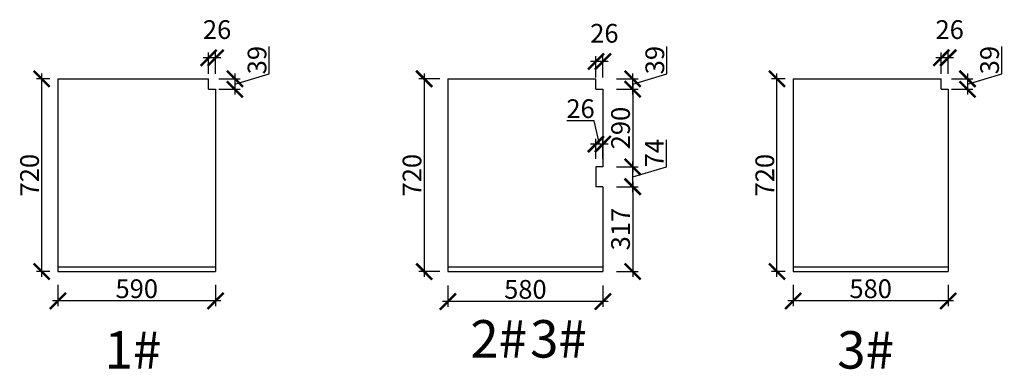
# Model space of a CAD drawing. Units: millimetres. Extents: x 42153 to 66890, y -152120 to -145882.
# Drawn here: x 48573 to 52258, y -152120 to -150814 of the extents above; entities that cross this region are included whole.
import ezdxf

# ---------------------------------------------------------------- set-up
doc = ezdxf.new("R2010")
doc.units = ezdxf.units.MM
doc.header["$PDMODE"] = 35
doc.header["$PDSIZE"] = -20
doc.styles.get("Standard").update_dxf_attribs({"font": 'arial.ttf'})
doc.dimstyles.new('ISO-25', dxfattribs={"dimtxt": 70, "dimasz": 60, "dimexe": 20, "dimexo": 30, "dimtad": 1, "dimdec": 0, "dimdsep": 46, "dimtxsty": 'Standard', "dimblk": 'ARCHTICK', "dimcen": 2.5, "dimdle": 20, "dimclrd": 1, "dimclre": 1, "dimclrt": 1, "dimadec": 0, "dimazin": 0, "dimtfac": 1, "dimtdec": 0, "dimtmove": 1, "dimatfit": 3, "dimfxl": 60, "dimfxlon": 1, "dimarcsym": 0})

# ---------------------------------------------------------------- blocks, each defined once
blk = doc.blocks.new('_ArchTick')
at = {"color": 0, "linetype": 'ByBlock', "const_width": 0.15}
blk.add_lwpolyline([(-0.5, -0.5), (0.5, 0.5)], dxfattribs=at)
blk = doc.blocks.new('*D124')
at = {"color": 1, "lineweight": -2, "transparency": 16777216}
for p, q in [((48655.7, -151774.6), (48655.7, -151014.6)), ((48686.4, -151034.6), (48635.7, -151034.6)), ((48686.4, -151754.6), (48635.7, -151754.6))]:
    blk.add_line(p, q, dxfattribs=at)
at = {"layer": 'Defpoints', "color": 0, "transparency": 16777216}
for p in [(48655.7, -151034.6), (48716.4, -151034.6), (48716.4, -151754.6)]:
    blk.add_point(p, dxfattribs=at)
at = {"color": 1, "lineweight": -2, "transparency": 16777216, "xscale": 60, "yscale": 60, "zscale": 60}
for p, rotation in [((48655.7, -151034.6), 90), ((48655.7, -151754.6), 270)]:
    blk.add_blockref('_ArchTick', p, dxfattribs=dict(at, rotation=rotation))
at = {"color": 1, "transparency": 16777216, "insert": (48619.3, -151394.6), "char_height": 70, "attachment_point": 5, "rotation": 90}
blk.add_mtext('720', dxfattribs=at)
blk = doc.blocks.new('*D125')
at = {"color": 1, "lineweight": -2, "transparency": 16777216}
for p, q in [((48716.4, -151804.3), (48716.4, -151884.3)), ((49306.4, -151804.3), (49306.4, -151884.3)), ((49326.4, -151864.3), (48696.4, -151864.3))]:
    blk.add_line(p, q, dxfattribs=at)
at = {"layer": 'Defpoints', "color": 0, "transparency": 16777216}
for p in [(48716.4, -151754.6), (49306.4, -151754.6), (48716.4, -151864.3)]:
    blk.add_point(p, dxfattribs=at)
at = {"color": 1, "lineweight": -2, "transparency": 16777216, "xscale": 60, "yscale": 60, "zscale": 60, "rotation": 180}
blk.add_blockref('_ArchTick', (48716.4, -151864.3), dxfattribs=at)
at = {"color": 1, "lineweight": -2, "transparency": 16777216, "xscale": 60, "yscale": 60, "zscale": 60}
blk.add_blockref('_ArchTick', (49306.4, -151864.3), dxfattribs=at)
at = {"color": 1, "transparency": 16777216, "insert": (49011.4, -151827.9), "char_height": 70, "attachment_point": 5}
blk.add_mtext('590', dxfattribs=at)
blk = doc.blocks.new('*D126')
at = {"color": 1, "lineweight": -2, "transparency": 16777216}
for p, q in [((49506.9, -151015.6), (49506.9, -150914)), ((49378.6, -151014.6), (49378.6, -151093.6)), ((49378.6, -151054.1), (49506.9, -151015.6)), ((49318.6, -151034.6), (49398.6, -151034.6)), ((49318.6, -151073.6), (49398.6, -151073.6))]:
    blk.add_line(p, q, dxfattribs=at)
at = {"layer": 'Defpoints', "color": 0, "transparency": 16777216}
for p in [(49280.4, -151034.6), (49280.4, -151073.6), (49378.6, -151073.6)]:
    blk.add_point(p, dxfattribs=at)
at = {"color": 1, "lineweight": -2, "transparency": 16777216, "xscale": 60, "yscale": 60, "zscale": 60}
for p, rotation in [((49378.6, -151034.6), 90), ((49378.6, -151073.6), 270)]:
    blk.add_blockref('_ArchTick', p, dxfattribs=dict(at, rotation=rotation))
at = {"color": 1, "transparency": 16777216, "insert": (49470.5, -150964.8), "char_height": 70, "attachment_point": 5, "rotation": 90}
blk.add_mtext('39', dxfattribs=at)
blk = doc.blocks.new('*D127')
at = {"color": 1, "lineweight": -2, "transparency": 16777216}
for p, q in [((49280.4, -151016.1), (49280.4, -150936.1)), ((49306.4, -151016.1), (49306.4, -150936.1)), ((49326.4, -150956.1), (49260.4, -150956.1))]:
    blk.add_line(p, q, dxfattribs=at)
at = {"layer": 'Defpoints', "color": 0, "transparency": 16777216}
for p in [(49280.4, -150956.1), (49280.4, -151073.6), (49306.4, -151073.6)]:
    blk.add_point(p, dxfattribs=at)
at = {"color": 1, "lineweight": -2, "transparency": 16777216, "xscale": 60, "yscale": 60, "zscale": 60, "rotation": 180}
blk.add_blockref('_ArchTick', (49280.4, -150956.1), dxfattribs=at)
at = {"color": 1, "lineweight": -2, "transparency": 16777216, "xscale": 60, "yscale": 60, "zscale": 60}
blk.add_blockref('_ArchTick', (49306.4, -150956.1), dxfattribs=at)
at = {"color": 1, "transparency": 16777216, "insert": (49312, -150859.7), "char_height": 70, "attachment_point": 5}
blk.add_mtext('26', dxfattribs=at)
blk = doc.blocks.new('*D128')
at = {"color": 1, "lineweight": -2, "transparency": 16777216}
for p, q in [((50086.9, -151014.6), (50086.9, -151774.6)), ((50145.6, -151034.6), (50066.9, -151034.6)), ((50145.6, -151754.6), (50066.9, -151754.6))]:
    blk.add_line(p, q, dxfattribs=at)
at = {"layer": 'Defpoints', "color": 0, "transparency": 16777216}
for p in [(50175.6, -151034.6), (50086.9, -151754.6), (50175.6, -151754.6)]:
    blk.add_point(p, dxfattribs=at)
at = {"color": 1, "lineweight": -2, "transparency": 16777216, "xscale": 60, "yscale": 60, "zscale": 60}
for p, rotation in [((50086.9, -151034.6), 90), ((50086.9, -151754.6), 270)]:
    blk.add_blockref('_ArchTick', p, dxfattribs=dict(at, rotation=rotation))
at = {"color": 1, "transparency": 16777216, "insert": (50050.5, -151394.6), "char_height": 70, "attachment_point": 5, "rotation": 90}
blk.add_mtext('720', dxfattribs=at)
blk = doc.blocks.new('*D129')
at = {"color": 1, "lineweight": -2, "transparency": 16777216}
for p, q in [((50175.6, -151806.6), (50175.6, -151886.6)), ((50755.6, -151806.6), (50755.6, -151886.6)), ((50775.6, -151866.6), (50155.6, -151866.6))]:
    blk.add_line(p, q, dxfattribs=at)
at = {"layer": 'Defpoints', "color": 0, "transparency": 16777216}
for p in [(50175.6, -151754.6), (50755.6, -151754.6), (50175.6, -151866.6)]:
    blk.add_point(p, dxfattribs=at)
at = {"color": 1, "lineweight": -2, "transparency": 16777216, "xscale": 60, "yscale": 60, "zscale": 60, "rotation": 180}
blk.add_blockref('_ArchTick', (50175.6, -151866.6), dxfattribs=at)
at = {"color": 1, "lineweight": -2, "transparency": 16777216, "xscale": 60, "yscale": 60, "zscale": 60}
blk.add_blockref('_ArchTick', (50755.6, -151866.6), dxfattribs=at)
at = {"color": 1, "transparency": 16777216, "insert": (50465.6, -151830.2), "char_height": 70, "attachment_point": 5}
blk.add_mtext('580', dxfattribs=at)
blk = doc.blocks.new('*D130')
at = {"color": 1, "lineweight": -2, "transparency": 16777216}
for p, q in [((50867.1, -151417.6), (50867.1, -151774.6)), ((50807.1, -151437.6), (50887.1, -151437.6)), ((50807.1, -151754.6), (50887.1, -151754.6))]:
    blk.add_line(p, q, dxfattribs=at)
at = {"layer": 'Defpoints', "color": 0, "transparency": 16777216}
for p in [(50755.6, -151437.6), (50755.6, -151754.6), (50867.1, -151754.6)]:
    blk.add_point(p, dxfattribs=at)
at = {"color": 1, "lineweight": -2, "transparency": 16777216, "xscale": 60, "yscale": 60, "zscale": 60}
for p, rotation in [((50867.1, -151437.6), 90), ((50867.1, -151754.6), 270)]:
    blk.add_blockref('_ArchTick', p, dxfattribs=dict(at, rotation=rotation))
at = {"color": 1, "transparency": 16777216, "insert": (50830.8, -151596.1), "char_height": 70, "attachment_point": 5, "rotation": 90}
blk.add_mtext('317', dxfattribs=at)
blk = doc.blocks.new('*D131')
at = {"color": 1, "lineweight": -2, "transparency": 16777216}
for p, q in [((50993.1, -151362.8), (50993.1, -151262.1)), ((50867.1, -151457.6), (50867.1, -151343.6)), ((50807.1, -151363.6), (50887.1, -151363.6)), ((50867.1, -151400.6), (50993.1, -151362.8)), ((50807.1, -151437.6), (50887.1, -151437.6))]:
    blk.add_line(p, q, dxfattribs=at)
at = {"layer": 'Defpoints', "color": 0, "transparency": 16777216}
for p in [(50729.6, -151363.6), (50867.1, -151363.6), (50729.6, -151437.6)]:
    blk.add_point(p, dxfattribs=at)
at = {"color": 1, "lineweight": -2, "transparency": 16777216, "xscale": 60, "yscale": 60, "zscale": 60}
for p, rotation in [((50867.1, -151363.6), 90), ((50867.1, -151437.6), 270)]:
    blk.add_blockref('_ArchTick', p, dxfattribs=dict(at, rotation=rotation))
at = {"color": 1, "transparency": 16777216, "insert": (50957.5, -151312.5), "char_height": 70, "attachment_point": 5, "rotation": 90}
blk.add_mtext('74', dxfattribs=at)
blk = doc.blocks.new('*D132')
at = {"color": 1, "lineweight": -2, "transparency": 16777216}
for p, q in [((50867.1, -151053.6), (50867.1, -151383.6)), ((50807.1, -151073.6), (50887.1, -151073.6)), ((50807.1, -151363.6), (50887.1, -151363.6))]:
    blk.add_line(p, q, dxfattribs=at)
at = {"layer": 'Defpoints', "color": 0, "transparency": 16777216}
for p in [(50755.6, -151073.6), (50755.6, -151363.6), (50867.1, -151363.6)]:
    blk.add_point(p, dxfattribs=at)
at = {"color": 1, "lineweight": -2, "transparency": 16777216, "xscale": 60, "yscale": 60, "zscale": 60}
for p, rotation in [((50867.1, -151073.6), 90), ((50867.1, -151363.6), 270)]:
    blk.add_blockref('_ArchTick', p, dxfattribs=dict(at, rotation=rotation))
at = {"color": 1, "transparency": 16777216, "insert": (50830.8, -151218.6), "char_height": 70, "attachment_point": 5, "rotation": 90}
blk.add_mtext('290', dxfattribs=at)
blk = doc.blocks.new('*D133')
at = {"color": 1, "lineweight": -2, "transparency": 16777216}
for p, q in [((50995.4, -151015.6), (50995.4, -150914)), ((50867.1, -151093.6), (50867.1, -151014.6)), ((50867.1, -151054.1), (50995.4, -151015.6)), ((50807.1, -151034.6), (50887.1, -151034.6)), ((50807.1, -151073.6), (50887.1, -151073.6))]:
    blk.add_line(p, q, dxfattribs=at)
at = {"layer": 'Defpoints', "color": 0, "transparency": 16777216}
for p in [(50729.6, -151034.6), (50867.1, -151034.6), (50729.6, -151073.6)]:
    blk.add_point(p, dxfattribs=at)
at = {"color": 1, "lineweight": -2, "transparency": 16777216, "xscale": 60, "yscale": 60, "zscale": 60}
for p, rotation in [((50867.1, -151034.6), 90), ((50867.1, -151073.6), 270)]:
    blk.add_blockref('_ArchTick', p, dxfattribs=dict(at, rotation=rotation))
at = {"color": 1, "transparency": 16777216, "insert": (50959, -150964.8), "char_height": 70, "attachment_point": 5, "rotation": 90}
blk.add_mtext('39', dxfattribs=at)
blk = doc.blocks.new('*D134')
at = {"color": 1, "lineweight": -2, "transparency": 16777216}
for p, q in [((50775.6, -150969.9), (50709.6, -150969.9)), ((50729.6, -151029.9), (50729.6, -150949.9)), ((50755.6, -151029.9), (50755.6, -150949.9))]:
    blk.add_line(p, q, dxfattribs=at)
at = {"layer": 'Defpoints', "color": 0, "transparency": 16777216}
for p in [(50729.6, -150969.9), (50729.6, -151073.6), (50755.6, -151073.6)]:
    blk.add_point(p, dxfattribs=at)
at = {"color": 1, "lineweight": -2, "transparency": 16777216, "xscale": 60, "yscale": 60, "zscale": 60, "rotation": 180}
blk.add_blockref('_ArchTick', (50729.6, -150969.9), dxfattribs=at)
at = {"color": 1, "lineweight": -2, "transparency": 16777216, "xscale": 60, "yscale": 60, "zscale": 60}
blk.add_blockref('_ArchTick', (50755.6, -150969.9), dxfattribs=at)
at = {"color": 1, "transparency": 16777216, "insert": (50761.2, -150873.5), "char_height": 70, "attachment_point": 5}
blk.add_mtext('26', dxfattribs=at)
blk = doc.blocks.new('*D135')
at = {"color": 1, "lineweight": -2, "transparency": 16777216}
for p, q in [((50723.3, -151191.4), (50620.6, -151191.4)), ((50742.6, -151278.4), (50723.3, -151191.4)), ((50729.6, -151333.6), (50729.6, -151258.4)), ((50755.6, -151333.6), (50755.6, -151258.4)), ((50775.6, -151278.4), (50709.6, -151278.4))]:
    blk.add_line(p, q, dxfattribs=at)
at = {"layer": 'Defpoints', "color": 0, "transparency": 16777216}
for p in [(50729.6, -151278.4), (50729.6, -151363.6), (50755.6, -151363.6)]:
    blk.add_point(p, dxfattribs=at)
at = {"color": 1, "lineweight": -2, "transparency": 16777216, "xscale": 60, "yscale": 60, "zscale": 60, "rotation": 180}
blk.add_blockref('_ArchTick', (50729.6, -151278.4), dxfattribs=at)
at = {"color": 1, "lineweight": -2, "transparency": 16777216, "xscale": 60, "yscale": 60, "zscale": 60}
blk.add_blockref('_ArchTick', (50755.6, -151278.4), dxfattribs=at)
at = {"color": 1, "transparency": 16777216, "insert": (50672, -151155.1), "char_height": 70, "attachment_point": 5}
blk.add_mtext('26', dxfattribs=at)
blk = doc.blocks.new('*D136')
at = {"color": 1, "lineweight": -2, "transparency": 16777216}
for p, q in [((51406.9, -151774.6), (51406.9, -151014.6)), ((51437.6, -151034.6), (51386.9, -151034.6)), ((51437.6, -151754.6), (51386.9, -151754.6))]:
    blk.add_line(p, q, dxfattribs=at)
at = {"layer": 'Defpoints', "color": 0, "transparency": 16777216}
for p in [(51406.9, -151034.6), (51467.6, -151034.6), (51467.6, -151754.6)]:
    blk.add_point(p, dxfattribs=at)
at = {"color": 1, "lineweight": -2, "transparency": 16777216, "xscale": 60, "yscale": 60, "zscale": 60}
for p, rotation in [((51406.9, -151034.6), 90), ((51406.9, -151754.6), 270)]:
    blk.add_blockref('_ArchTick', p, dxfattribs=dict(at, rotation=rotation))
at = {"color": 1, "transparency": 16777216, "insert": (51370.6, -151394.6), "char_height": 70, "attachment_point": 5, "rotation": 90}
blk.add_mtext('720', dxfattribs=at)
blk = doc.blocks.new('*D137')
at = {"color": 1, "lineweight": -2, "transparency": 16777216}
for p, q in [((51467.6, -151804.3), (51467.6, -151884.3)), ((52047.6, -151804.3), (52047.6, -151884.3)), ((52067.6, -151864.3), (51447.6, -151864.3))]:
    blk.add_line(p, q, dxfattribs=at)
at = {"layer": 'Defpoints', "color": 0, "transparency": 16777216}
for p in [(51467.6, -151754.6), (52047.6, -151754.6), (51467.6, -151864.3)]:
    blk.add_point(p, dxfattribs=at)
at = {"color": 1, "lineweight": -2, "transparency": 16777216, "xscale": 60, "yscale": 60, "zscale": 60, "rotation": 180}
blk.add_blockref('_ArchTick', (51467.6, -151864.3), dxfattribs=at)
at = {"color": 1, "lineweight": -2, "transparency": 16777216, "xscale": 60, "yscale": 60, "zscale": 60}
blk.add_blockref('_ArchTick', (52047.6, -151864.3), dxfattribs=at)
at = {"color": 1, "transparency": 16777216, "insert": (51757.6, -151827.9), "char_height": 70, "attachment_point": 5}
blk.add_mtext('580', dxfattribs=at)
blk = doc.blocks.new('*D138')
at = {"color": 1, "lineweight": -2, "transparency": 16777216}
for p, q in [((52248.1, -151015.6), (52248.1, -150914)), ((52119.9, -151014.6), (52119.9, -151093.6)), ((52119.9, -151054.1), (52248.1, -151015.6)), ((52059.9, -151034.6), (52139.9, -151034.6)), ((52059.9, -151073.6), (52139.9, -151073.6))]:
    blk.add_line(p, q, dxfattribs=at)
at = {"layer": 'Defpoints', "color": 0, "transparency": 16777216}
for p in [(52021.6, -151034.6), (52021.6, -151073.6), (52119.9, -151073.6)]:
    blk.add_point(p, dxfattribs=at)
at = {"color": 1, "lineweight": -2, "transparency": 16777216, "xscale": 60, "yscale": 60, "zscale": 60}
for p, rotation in [((52119.9, -151034.6), 90), ((52119.9, -151073.6), 270)]:
    blk.add_blockref('_ArchTick', p, dxfattribs=dict(at, rotation=rotation))
at = {"color": 1, "transparency": 16777216, "insert": (52211.7, -150964.8), "char_height": 70, "attachment_point": 5, "rotation": 90}
blk.add_mtext('39', dxfattribs=at)
blk = doc.blocks.new('*D139')
at = {"color": 1, "lineweight": -2, "transparency": 16777216}
for p, q in [((52021.6, -151016.1), (52021.6, -150936.1)), ((52047.6, -151016.1), (52047.6, -150936.1)), ((52067.6, -150956.1), (52001.6, -150956.1))]:
    blk.add_line(p, q, dxfattribs=at)
at = {"layer": 'Defpoints', "color": 0, "transparency": 16777216}
for p in [(52021.6, -150956.1), (52021.6, -151073.6), (52047.6, -151073.6)]:
    blk.add_point(p, dxfattribs=at)
at = {"color": 1, "lineweight": -2, "transparency": 16777216, "xscale": 60, "yscale": 60, "zscale": 60, "rotation": 180}
blk.add_blockref('_ArchTick', (52021.6, -150956.1), dxfattribs=at)
at = {"color": 1, "lineweight": -2, "transparency": 16777216, "xscale": 60, "yscale": 60, "zscale": 60}
blk.add_blockref('_ArchTick', (52047.6, -150956.1), dxfattribs=at)
at = {"color": 1, "transparency": 16777216, "insert": (52053.3, -150859.7), "char_height": 70, "attachment_point": 5}
blk.add_mtext('26', dxfattribs=at)

msp = doc.modelspace()

# ---------------------------------------------------------------- linework, layer by layer
for p, q in [((48716.4, -151034.6), (49280.4, -151034.6)), ((48716.4, -151034.6), (48716.4, -151754.6)), ((49280.4, -151073.6), (49280.4, -151034.6)), ((50175.6, -151034.6), (50729.6, -151034.6)), ((50175.6, -151034.6), (50175.6, -151754.6)), ((50729.6, -151073.6), (50729.6, -151034.6)), ((51467.6, -151034.6), (52021.6, -151034.6)), ((51467.6, -151034.6), (51467.6, -151754.6)), ((52021.6, -151073.6), (52021.6, -151034.6)), ((49280.4, -151073.6), (49306.4, -151073.6)), ((49306.4, -151073.6), (49306.4, -151754.6)), ((50729.6, -151073.6), (50755.6, -151073.6)), ((50755.6, -151073.6), (50755.6, -151363.6)), ((52021.6, -151073.6), (52047.6, -151073.6)), ((52047.6, -151073.6), (52047.6, -151754.6)), ((50729.6, -151363.6), (50729.6, -151437.6)), ((50755.6, -151363.6), (50729.6, -151363.6)), ((50755.6, -151437.6), (50729.6, -151437.6)), ((50755.6, -151437.6), (50755.6, -151754.6)), ((48716.4, -151736.6), (49306.4, -151736.6)), ((48716.4, -151754.6), (49306.4, -151754.6)), ((50175.6, -151736.6), (50755.6, -151736.6)), ((50175.6, -151754.6), (50755.6, -151754.6)), ((51467.6, -151736.6), (52047.6, -151736.6)), ((51467.6, -151754.6), (52047.6, -151754.6))]:
    msp.add_line(p, q)

# ---------------------------------------------------------------- texts
at = {"char_height": 140, "attachment_point": 1}
for s, width, insert in [('{\\fSimSun|b0|i0|c134|p2;2#}', 70, (50259.7, -151936.1)), ('{\\fSimSun|b0|i0|c134|p2;3#}', 140, (50483.3, -151936.1)), ('{\\fSimSun|b0|i0|c134|p2;1#}', 70, (48891.1, -151977.3)), ('{\\fSimSun|b0|i0|c134|p2;3#}', 140, (51632.4, -151977.3))]:
    msp.add_mtext_dynamic_manual_height_columns(s, width=width, gutter_width=12.5, heights=[0], dxfattribs=dict(at, insert=insert))

# ---------------------------------------------------------------- dimensions: what is measured, and where the dimension line sits
for base, p1, p2, picture, middle in [((49280.4, -150956.1), (49306.4, -151073.6), (49280.4, -151073.6), '*D127', (49312, -150859.7)), ((50729.6, -150969.9), (50755.6, -151073.6), (50729.6, -151073.6), '*D134', (50761.2, -150873.5)), ((52021.6, -150956.1), (52047.6, -151073.6), (52021.6, -151073.6), '*D139', (52053.3, -150859.7)), ((48716.4, -151864.3), (49306.4, -151754.6), (48716.4, -151754.6), '*D125', (49011.4, -151827.9)), ((50175.6, -151866.6), (50755.6, -151754.6), (50175.6, -151754.6), '*D129', (50465.6, -151830.2)), ((51467.6, -151864.3), (52047.6, -151754.6), (51467.6, -151754.6), '*D137', (51757.6, -151827.9))]:
    dim = msp.add_linear_dim(base=base, p1=p1, p2=p2, dimstyle='ISO-25')
    dim.commit()
    dim.dimension.update_dxf_attribs({"geometry": picture, "text_midpoint": middle})
for base, p1, p2, picture, middle in [((49378.6, -151073.6), (49280.4, -151034.6), (49280.4, -151073.6), '*D126', (49470.5, -151015)), ((50867.1, -151034.6), (50729.6, -151073.6), (50729.6, -151034.6), '*D133', (50959, -151015)), ((52119.9, -151073.6), (52021.6, -151034.6), (52021.6, -151073.6), '*D138', (52211.7, -151015)), ((48655.7, -151034.6), (48716.4, -151754.6), (48716.4, -151034.6), '*D124', (48619.3, -151394.6)), ((50086.9, -151754.6), (50175.6, -151034.6), (50175.6, -151754.6), '*D128', (50050.5, -151394.6)), ((51406.9, -151034.6), (51467.6, -151754.6), (51467.6, -151034.6), '*D136', (51370.6, -151394.6)), ((50867.1, -151363.6), (50755.6, -151073.6), (50755.6, -151363.6), '*D132', (50830.8, -151218.6)), ((50867.1, -151363.6), (50729.6, -151437.6), (50729.6, -151363.6), '*D131', (50957.5, -151362.2)), ((50867.1, -151754.6), (50755.6, -151437.6), (50755.6, -151754.6), '*D130', (50830.8, -151596.1))]:
    dim = msp.add_linear_dim(base=base, p1=p1, p2=p2, angle=90, dimstyle='ISO-25')
    dim.commit()
    dim.dimension.update_dxf_attribs({"geometry": picture, "text_midpoint": middle})
dim = msp.add_linear_dim(base=(50729.6, -151278.4), p1=(50755.6, -151363.6), p2=(50729.6, -151363.6), dimstyle='ISO-25')
dim.commit()
dim.dimension.update_dxf_attribs({"geometry": '*D135', "text_midpoint": (50722.7, -151191.4), "dimtype": 128})

doc.saveas('drawing.dxf')
